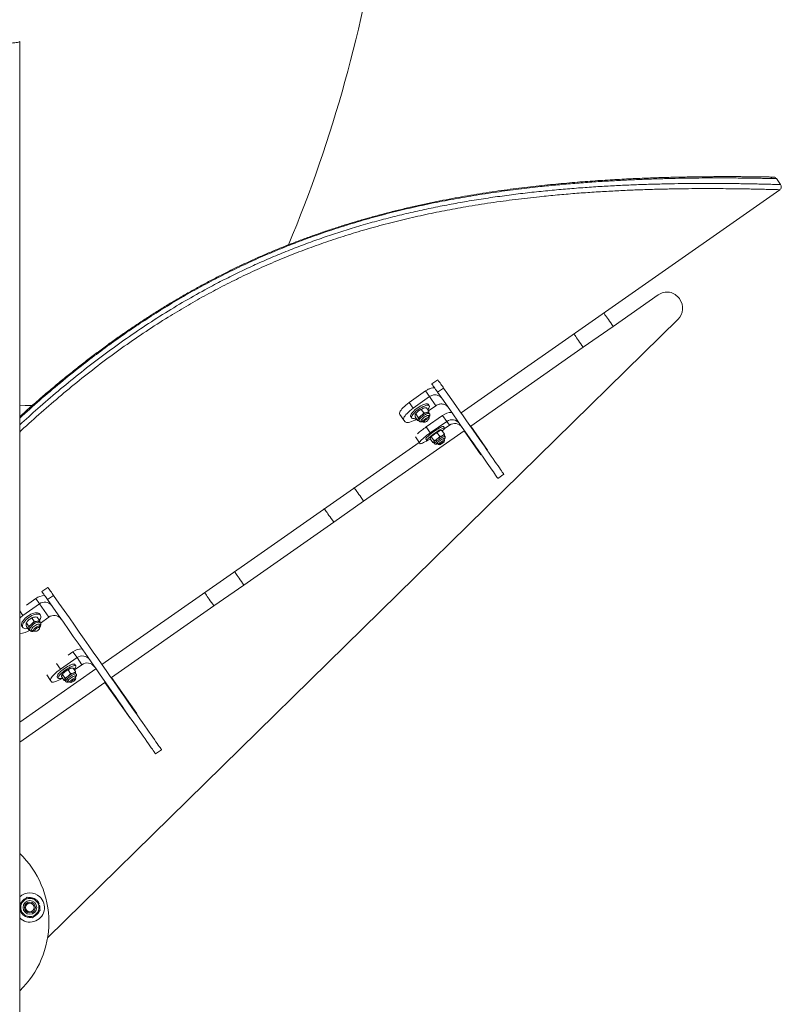
# Model space of a CAD drawing. Units: inches. Extents: x -13074 to 15459, y -152 to 134.
# Drawn here: x 132 to 158, y 9 to 42 of the extents above; entities that cross this region are included whole.
import ezdxf

# ---------------------------------------------------------------- set-up
doc = ezdxf.new("R2010")
doc.units = ezdxf.units.IN
doc.header["$MEASUREMENT"] = 0
doc.linetypes.add('SLD-Solid', pattern=[0])

msp = doc.modelspace()

# ---------------------------------------------------------------- linework, layer by layer
at = {"color": 7, "linetype": 'SLD-Solid', "lineweight": 18}
for p, q in [((132.208, -105.703), (132.208, 41.631)), ((147.3, 28.932), (158.2, 36.564)), ((152.502, 31.893), (154.039, 32.969)), ((154.77, 32.84), (154.787, 32.815)), ((154.725, 32.139), (133.162, 10.988)), ((151.479, 31.176), (152.502, 31.893)), ((147.633, 28.484), (151.479, 31.176)), ((146.503, 30.07), (146.298, 29.927)), ((146.086, 29.686), (145.525, 29.289)), ((146.222, 29.491), (146.086, 29.686)), ((146.705, 29.782), (146.5, 29.639)), ((145.525, 29.289), (145.661, 29.093)), ((146.222, 29.491), (145.661, 29.093)), ((146.439, 29.181), (146.222, 29.491)), ((145.943, 29.054), (146.027, 28.934)), ((146.117, 29.108), (146.201, 28.988)), ((146.216, 29.179), (146.181, 29.228)), ((146.19, 29.005), (146.439, 29.181)), ((145.209, 28.883), (145.345, 28.688)), ((145.347, 28.686), (145.394, 28.626)), ((145.58, 28.807), (145.614, 28.758)), ((145.734, 28.797), (145.818, 28.677)), ((145.744, 28.893), (145.74, 28.885)), ((145.752, 28.899), (145.836, 28.778)), ((145.85, 28.678), (145.818, 28.677)), ((145.841, 28.692), (145.868, 28.653)), ((145.971, 28.67), (146.001, 28.628)), ((146.013, 28.621), (146.051, 28.617)), ((146.671, 28.85), (146.108, 28.455)), ((146.206, 28.771), (146.176, 28.814)), ((146.199, 28.72), (146.207, 28.757)), ((146.227, 28.904), (146.2, 28.943)), ((146.814, 28.646), (146.25, 28.252)), ((146.814, 28.646), (146.671, 28.85)), ((146.906, 28.514), (146.814, 28.646)), ((143.97, 25.919), (147.403, 28.322)), ((146.108, 28.455), (146.25, 28.252)), ((146.643, 28.338), (146.606, 28.334)), ((146.643, 28.338), (146.731, 28.213)), ((146.735, 28.417), (146.699, 28.468)), ((146.723, 28.386), (146.906, 28.514)), ((147.976, 27.503), (147.403, 28.322)), ((147.633, 28.484), (148.207, 27.665)), ((145.739, 28.111), (145.878, 27.912)), ((146.098, 28.047), (146.134, 27.996)), ((146.249, 28.043), (146.336, 27.918)), ((146.29, 28.11), (146.377, 27.985)), ((146.487, 28.258), (146.575, 28.133)), ((146.733, 27.998), (146.702, 28.043)), ((146.752, 28.135), (146.724, 28.175)), ((146.726, 28.173), (146.739, 28.201)), ((146.726, 28.177), (146.739, 28.2)), ((146.726, 27.955), (146.733, 27.996)), ((146.731, 28.213), (146.739, 28.2)), ((145.878, 27.912), (145.896, 27.886)), ((146.336, 27.918), (146.367, 27.921)), ((146.365, 27.924), (146.393, 27.884)), ((146.497, 27.9), (146.528, 27.855)), ((146.53, 27.854), (146.571, 27.847)), ((148.207, 27.665), (148.194, 27.656)), ((147.989, 27.512), (147.976, 27.503)), ((148.767, 26.837), (148.562, 26.694)), ((142.946, 25.202), (143.97, 25.919)), ((139.874, 23.051), (142.946, 25.202)), ((133.174, 22.969), (132.97, 22.825)), ((138.85, 22.334), (139.874, 23.051)), ((132.755, 22.588), (132.439, 22.367)), ((132.883, 22.404), (132.755, 22.588)), ((133.365, 22.697), (133.16, 22.553)), ((132.883, 22.404), (132.32, 22.01)), ((132.883, 22.404), (133.202, 21.949)), ((135.353, 19.885), (138.85, 22.334)), ((132.208, 22.17), (132.32, 22.01)), ((132.621, 21.923), (132.7, 21.81)), ((132.662, 21.942), (132.658, 21.94)), ((132.81, 21.956), (132.889, 21.843)), ((132.914, 22.018), (132.882, 22.064)), ((132.919, 21.751), (133.202, 21.949)), ((132.281, 21.643), (132.313, 21.597)), ((132.435, 21.761), (132.514, 21.648)), ((132.437, 21.631), (132.516, 21.518)), ((132.474, 21.812), (132.47, 21.808)), ((132.893, 21.627), (132.865, 21.667)), ((132.886, 21.563), (132.895, 21.595)), ((132.918, 21.755), (132.892, 21.792)), ((132.55, 21.516), (132.516, 21.518)), ((132.533, 21.54), (132.559, 21.504)), ((132.66, 21.523), (132.688, 21.483)), ((132.717, 21.47), (132.75, 21.469)), ((134.168, 20.569), (133.605, 20.174)), ((134.029, 20.768), (133.865, 20.654)), ((134.029, 20.768), (134.168, 20.569)), ((134.336, 20.328), (134.168, 20.569)), ((133.468, 20.37), (133.605, 20.174)), ((133.989, 20.209), (133.977, 20.207)), ((134.031, 20.212), (134.117, 20.09)), ((134.077, 20.147), (134.336, 20.328)), ((134.127, 20.286), (134.092, 20.336)), ((132.208, 18.365), (134.815, 20.19)), ((133.132, 19.978), (133.262, 19.791)), ((133.491, 19.915), (133.526, 19.865)), ((133.644, 19.908), (133.729, 19.785)), ((133.67, 19.996), (133.756, 19.873)), ((133.864, 20.148), (133.95, 20.026)), ((134.121, 19.873), (134.09, 19.917)), ((134.141, 20.008), (134.113, 20.048)), ((134.114, 19.827), (134.122, 19.865)), ((135.353, 19.885), (136.213, 18.656)), ((132.208, 17.683), (135.122, 19.724)), ((133.262, 19.791), (133.296, 19.743)), ((133.757, 19.788), (133.729, 19.785)), ((133.755, 19.796), (133.782, 19.757)), ((133.885, 19.773), (133.916, 19.73)), ((133.923, 19.726), (133.962, 19.72)), ((135.983, 18.495), (135.122, 19.724)), ((136.213, 18.656), (136.2, 18.647)), ((135.996, 18.504), (135.983, 18.495)), ((137.061, 17.418), (136.856, 17.275)), ((132.848, 12.145), (132.873, 12.155)), ((132.861, 12.097), (132.889, 12.104))]:
    msp.add_line(p, q, dxfattribs=at)
at = {"color": 7, "linetype": 'SLD-Solid', "lineweight": 18, "flags": 128}
for points in [[(132.207, 41.633), (132.208, 41.631), (132.203, 41.623), (132.188, 41.615), (132.164, 41.608), (132.131, 41.6), (132.088, 41.593), (132.036, 41.586), (131.975, 41.579), (131.906, 41.572), (131.828, 41.565), (131.743, 41.559), (131.649, 41.553), (131.549, 41.547), (131.441, 41.542), (131.327, 41.537), (131.208, 41.533), (131.083, 41.529), (130.953, 41.525), (130.819, 41.522), (130.681, 41.519), (130.54, 41.517), (130.396, 41.515), (130.251, 41.514), (130.105, 41.513), (129.958, 41.513), (129.81, 41.513), (129.664, 41.514), (129.519, 41.515), (129.375, 41.517), (129.234, 41.519), (129.096, 41.522), (128.962, 41.525), (128.833, 41.529), (128.707, 41.533), (128.588, 41.537), (128.474, 41.542), (128.367, 41.547), (128.266, 41.553), (128.172, 41.559), (128.087, 41.565), (128.009, 41.572), (127.94, 41.579), (127.879, 41.586), (127.827, 41.593), (127.784, 41.6), (127.751, 41.608), (127.727, 41.615), (127.712, 41.623), (127.708, 41.631), (127.708, 41.633)], [(158.088, 36.943), (158.159, 36.84), (158.231, 36.738)], [(152.502, 31.893), (152.46, 31.953), (152.419, 32.012), (152.379, 32.07), (152.341, 32.124), (152.306, 32.174), (152.274, 32.219), (152.246, 32.259), (152.223, 32.292), (152.204, 32.319), (152.191, 32.338), (152.183, 32.35), (152.18, 32.354)], [(151.156, 31.637), (151.159, 31.633), (151.167, 31.621), (151.18, 31.602), (151.199, 31.575), (151.223, 31.542), (151.25, 31.502), (151.282, 31.457), (151.317, 31.407), (151.355, 31.353), (151.395, 31.296), (151.436, 31.236), (151.479, 31.176)], [(146.705, 29.782), (146.685, 29.81), (146.662, 29.844), (146.636, 29.881), (146.609, 29.92), (146.582, 29.958), (146.558, 29.993), (146.536, 30.023), (146.52, 30.047), (146.509, 30.063), (146.504, 30.07), (146.503, 30.07)], [(146.5, 29.639), (146.48, 29.667), (146.457, 29.701), (146.431, 29.738), (146.404, 29.776), (146.377, 29.814), (146.353, 29.849), (146.332, 29.879), (146.315, 29.903), (146.304, 29.919), (146.299, 29.927), (146.298, 29.927)], [(148.562, 26.694), (148.557, 26.701), (148.547, 26.716), (148.53, 26.739), (148.508, 26.771), (148.48, 26.811), (148.447, 26.859), (148.408, 26.915), (148.363, 26.979), (148.312, 27.051), (148.256, 27.131), (148.195, 27.219), (148.128, 27.315), (148.055, 27.418), (147.977, 27.53), (147.894, 27.649), (147.805, 27.775), (147.711, 27.909), (147.612, 28.051), (147.508, 28.199), (147.399, 28.355), (147.285, 28.518), (147.166, 28.688), (147.042, 28.865), (146.914, 29.049), (146.78, 29.239), (146.643, 29.435), (146.5, 29.639)], [(148.767, 26.837), (148.762, 26.844), (148.752, 26.859), (148.735, 26.883), (148.713, 26.914), (148.685, 26.954), (148.652, 27.002), (148.612, 27.058), (148.567, 27.122), (148.517, 27.194), (148.461, 27.274), (148.399, 27.362), (148.332, 27.458), (148.26, 27.562), (148.182, 27.673), (148.099, 27.792), (148.01, 27.919), (147.916, 28.053), (147.817, 28.194), (147.713, 28.343), (147.604, 28.499), (147.49, 28.662), (147.371, 28.831), (147.247, 29.008), (147.118, 29.192), (146.985, 29.382), (146.847, 29.579), (146.705, 29.782)], [(145.525, 29.289), (145.467, 29.246), (145.413, 29.202), (145.364, 29.158), (145.319, 29.114), (145.28, 29.07), (145.249, 29.029), (145.224, 28.991), (145.208, 28.956), (145.2, 28.926), (145.201, 28.901), (145.209, 28.883)], [(132.208, 29.194), (132.4, 29.19), (132.637, 29.186)], [(145.661, 29.093), (145.604, 29.051), (145.55, 29.007), (145.5, 28.963), (145.456, 28.918), (145.417, 28.875), (145.385, 28.834), (145.361, 28.796), (145.345, 28.761), (145.337, 28.731), (145.338, 28.706), (145.347, 28.686)], [(146.181, 29.228), (146.176, 29.234), (146.158, 29.243), (146.132, 29.246), (146.099, 29.243), (146.061, 29.234), (146.018, 29.219), (145.97, 29.199), (145.921, 29.173), (145.87, 29.143), (145.82, 29.11), (145.771, 29.074), (145.725, 29.037), (145.684, 28.999), (145.648, 28.962), (145.618, 28.926), (145.595, 28.892), (145.58, 28.863), (145.574, 28.837), (145.575, 28.816), (145.58, 28.807)], [(146.164, 29.042), (146.178, 29.059), (146.2, 29.093), (146.215, 29.123), (146.222, 29.149), (146.22, 29.169), (146.21, 29.185), (146.192, 29.194), (146.166, 29.197), (146.134, 29.194), (146.095, 29.185), (146.052, 29.17), (146.005, 29.149), (145.955, 29.124), (145.905, 29.094), (145.854, 29.061), (145.805, 29.025), (145.76, 28.988), (145.718, 28.95), (145.682, 28.912), (145.652, 28.877), (145.63, 28.843), (145.615, 28.813), (145.608, 28.788), (145.61, 28.767), (145.62, 28.751), (145.638, 28.742), (145.663, 28.739), (145.696, 28.742), (145.734, 28.751), (145.761, 28.76)], [(146.125, 28.946), (146.144, 28.951), (146.16, 28.954), (146.175, 28.954), (146.186, 28.952), (146.195, 28.948), (146.2, 28.943)], [(145.394, 28.626), (145.411, 28.613), (145.437, 28.605), (145.47, 28.603), (145.509, 28.608), (145.555, 28.619), (145.606, 28.637), (145.66, 28.659), (145.718, 28.687), (145.777, 28.72), (145.785, 28.725)], [(145.868, 28.653), (145.867, 28.655), (145.864, 28.671), (145.871, 28.691), (145.885, 28.716), (145.907, 28.743), (145.935, 28.773), (145.969, 28.802)], [(146.012, 28.761), (145.982, 28.735), (145.958, 28.709), (145.941, 28.686), (145.931, 28.665), (145.93, 28.65), (145.936, 28.639), (145.951, 28.635), (145.973, 28.636), (145.991, 28.641)], [(145.969, 28.802), (146.007, 28.831), (146.046, 28.857), (146.086, 28.879), (146.123, 28.897), (146.157, 28.909), (146.186, 28.915), (146.209, 28.914), (146.224, 28.908), (146.227, 28.904)], [(146.013, 28.621), (146.005, 28.624), (145.999, 28.633), (146.001, 28.647), (146.012, 28.665), (146.03, 28.686), (146.054, 28.709), (146.082, 28.73)], [(146.196, 28.784), (146.206, 28.798), (146.215, 28.819), (146.217, 28.834), (146.21, 28.845), (146.195, 28.849), (146.173, 28.848), (146.145, 28.84), (146.114, 28.826), (146.079, 28.808), (146.045, 28.785), (146.012, 28.761)], [(146.103, 28.7), (146.129, 28.716), (146.154, 28.728), (146.176, 28.735), (146.191, 28.735), (146.199, 28.728), (146.198, 28.717), (146.188, 28.7), (146.171, 28.681), (146.149, 28.662), (146.123, 28.644), (146.097, 28.629), (146.073, 28.62), (146.055, 28.616), (146.043, 28.62), (146.04, 28.629), (146.045, 28.643), (146.058, 28.661), (146.079, 28.681), (146.103, 28.7)], [(146.082, 28.73), (146.111, 28.749), (146.14, 28.764), (146.166, 28.774), (146.187, 28.777), (146.201, 28.775), (146.208, 28.766), (146.207, 28.757)], [(146.699, 28.468), (146.697, 28.47), (146.685, 28.471), (146.665, 28.466), (146.637, 28.456), (146.604, 28.44), (146.564, 28.419), (146.521, 28.393), (146.473, 28.364), (146.424, 28.332), (146.374, 28.298), (146.325, 28.263), (146.278, 28.228), (146.234, 28.193), (146.195, 28.161), (146.161, 28.131), (146.134, 28.104), (146.114, 28.082), (146.101, 28.064), (146.097, 28.052), (146.098, 28.047)], [(146.656, 28.319), (146.673, 28.333), (146.7, 28.36), (146.72, 28.382), (146.732, 28.4), (146.737, 28.412), (146.732, 28.419), (146.72, 28.42), (146.7, 28.415), (146.673, 28.405), (146.64, 28.389), (146.6, 28.368), (146.556, 28.342), (146.509, 28.313), (146.46, 28.281), (146.41, 28.247), (146.361, 28.212), (146.314, 28.177), (146.27, 28.142), (146.231, 28.11), (146.197, 28.079), (146.169, 28.053), (146.149, 28.03), (146.137, 28.013), (146.133, 28), (146.137, 27.994), (146.149, 27.993), (146.169, 27.998), (146.196, 28.008), (146.23, 28.024), (146.253, 28.037)], [(146.25, 28.252), (146.192, 28.211), (146.136, 28.169), (146.083, 28.128), (146.035, 28.089), (145.991, 28.051), (145.953, 28.017), (145.923, 27.986), (145.899, 27.96), (145.884, 27.939), (145.876, 27.923), (145.878, 27.912)], [(145.896, 27.886), (145.906, 27.881), (145.923, 27.883), (145.948, 27.89), (145.981, 27.903), (146.02, 27.921), (146.065, 27.945), (146.115, 27.973), (146.148, 27.993)], [(146.365, 27.924), (146.365, 27.925), (146.365, 27.929), (146.368, 27.936)], [(146.554, 27.966), (146.523, 27.942), (146.497, 27.92), (146.477, 27.901), (146.463, 27.886), (146.458, 27.876), (146.461, 27.871), (146.471, 27.872), (146.49, 27.879), (146.506, 27.887)], [(146.515, 28.003), (146.553, 28.03), (146.592, 28.057), (146.63, 28.081), (146.666, 28.102), (146.697, 28.119), (146.722, 28.13), (146.74, 28.136), (146.75, 28.136), (146.752, 28.135)], [(146.53, 27.854), (146.528, 27.858), (146.533, 27.867), (146.547, 27.881), (146.567, 27.899), (146.593, 27.919), (146.621, 27.94)], [(146.71, 28.03), (146.722, 28.042), (146.735, 28.057), (146.741, 28.067), (146.738, 28.071), (146.727, 28.07), (146.709, 28.063), (146.684, 28.051), (146.655, 28.034), (146.622, 28.013), (146.588, 27.99), (146.554, 27.966)], [(146.64, 27.913), (146.666, 27.93), (146.69, 27.944), (146.709, 27.954), (146.721, 27.958), (146.726, 27.956), (146.722, 27.949), (146.71, 27.936), (146.691, 27.92), (146.667, 27.902), (146.641, 27.884), (146.616, 27.868), (146.595, 27.856), (146.579, 27.849), (146.57, 27.847), (146.57, 27.852), (146.578, 27.862), (146.594, 27.877), (146.615, 27.894), (146.64, 27.913)], [(146.621, 27.94), (146.65, 27.96), (146.678, 27.977), (146.702, 27.99), (146.72, 27.997), (146.73, 28), (146.733, 27.996)], [(135.019, 20.334), (140.121, 23.905), (145.866, 27.928)], [(143.97, 25.919), (143.928, 25.979), (143.886, 26.038), (143.846, 26.095), (143.808, 26.149), (143.773, 26.199), (143.742, 26.244), (143.714, 26.284), (143.69, 26.318), (143.672, 26.344), (143.658, 26.364), (143.65, 26.375), (143.647, 26.379)], [(142.623, 25.662), (142.626, 25.658), (142.634, 25.647), (142.648, 25.627), (142.666, 25.601), (142.69, 25.567), (142.718, 25.527), (142.749, 25.482), (142.784, 25.432), (142.822, 25.378), (142.862, 25.321), (142.904, 25.262), (142.946, 25.202)], [(139.874, 23.051), (139.832, 23.111), (139.79, 23.17), (139.75, 23.227), (139.713, 23.281), (139.678, 23.331), (139.646, 23.376), (139.618, 23.416), (139.595, 23.45), (139.576, 23.476), (139.562, 23.496), (139.554, 23.507), (139.552, 23.511)], [(133.174, 22.969), (133.176, 22.966), (133.184, 22.955), (133.198, 22.935), (133.217, 22.909), (133.239, 22.876), (133.264, 22.84), (133.291, 22.802), (133.318, 22.764), (133.343, 22.728), (133.365, 22.697)], [(133.16, 22.553), (133.138, 22.585), (133.113, 22.62), (133.086, 22.658), (133.06, 22.697), (133.034, 22.733), (133.012, 22.765), (132.993, 22.792), (132.979, 22.811), (132.972, 22.823), (132.97, 22.825)], [(136.856, 17.275), (136.851, 17.282), (136.841, 17.296), (136.825, 17.319), (136.804, 17.35), (136.776, 17.389), (136.744, 17.435), (136.705, 17.49), (136.661, 17.553), (136.612, 17.623), (136.557, 17.702), (136.497, 17.788), (136.431, 17.882), (136.36, 17.984), (136.283, 18.093), (136.201, 18.211), (136.114, 18.335), (136.021, 18.467), (135.923, 18.607), (135.82, 18.754), (135.712, 18.908), (135.599, 19.07), (135.481, 19.238), (135.358, 19.414), (135.231, 19.596), (135.098, 19.786), (134.961, 19.982), (134.819, 20.185), (134.672, 20.394), (134.521, 20.61), (134.366, 20.832), (134.206, 21.06), (134.042, 21.294), (133.873, 21.535), (133.701, 21.781), (133.525, 22.033), (133.344, 22.29), (133.16, 22.553)], [(137.061, 17.418), (137.056, 17.425), (137.046, 17.44), (137.03, 17.463), (137.008, 17.493), (136.981, 17.532), (136.948, 17.579), (136.91, 17.634), (136.866, 17.696), (136.817, 17.767), (136.762, 17.845), (136.701, 17.932), (136.636, 18.026), (136.564, 18.127), (136.488, 18.237), (136.406, 18.354), (136.318, 18.479), (136.226, 18.611), (136.128, 18.75), (136.025, 18.897), (135.917, 19.052), (135.804, 19.213), (135.686, 19.382), (135.563, 19.557), (135.435, 19.74), (135.303, 19.929), (135.165, 20.125), (135.024, 20.328), (134.877, 20.537), (134.726, 20.753), (134.57, 20.975), (134.411, 21.203), (134.246, 21.438), (134.078, 21.678), (133.906, 21.924), (133.729, 22.176), (133.549, 22.434), (133.365, 22.697)], [(138.528, 22.794), (138.53, 22.791), (138.538, 22.779), (138.552, 22.759), (138.571, 22.733), (138.594, 22.699), (138.622, 22.659), (138.654, 22.614), (138.689, 22.564), (138.727, 22.51), (138.766, 22.453), (138.808, 22.394), (138.85, 22.334)], [(132.882, 22.064), (132.874, 22.074), (132.851, 22.09), (132.821, 22.1), (132.784, 22.103), (132.742, 22.1), (132.695, 22.089), (132.645, 22.073), (132.593, 22.05), (132.541, 22.022), (132.491, 21.989), (132.442, 21.953), (132.398, 21.914), (132.358, 21.873), (132.325, 21.832), (132.298, 21.792), (132.279, 21.753), (132.269, 21.717), (132.267, 21.684), (132.273, 21.656), (132.281, 21.643)], [(132.885, 21.85), (132.897, 21.87), (132.916, 21.909), (132.926, 21.945), (132.928, 21.977), (132.922, 22.005), (132.907, 22.027), (132.884, 22.044), (132.853, 22.054), (132.816, 22.057), (132.774, 22.053), (132.727, 22.043), (132.677, 22.026), (132.626, 22.004), (132.574, 21.976), (132.523, 21.943), (132.475, 21.907), (132.43, 21.868), (132.39, 21.827), (132.357, 21.786), (132.33, 21.745), (132.312, 21.707), (132.301, 21.67), (132.299, 21.638), (132.306, 21.61), (132.321, 21.588), (132.344, 21.571), (132.374, 21.562), (132.411, 21.558), (132.453, 21.562), (132.482, 21.567)], [(132.559, 21.503), (132.557, 21.507), (132.551, 21.528), (132.553, 21.554), (132.564, 21.583), (132.584, 21.615), (132.61, 21.647), (132.643, 21.678)], [(132.687, 21.633), (132.659, 21.606), (132.637, 21.578), (132.622, 21.55), (132.615, 21.526), (132.617, 21.505), (132.627, 21.49), (132.645, 21.481), (132.67, 21.478), (132.691, 21.48)], [(132.643, 21.678), (132.68, 21.707), (132.719, 21.733), (132.76, 21.753), (132.8, 21.768), (132.836, 21.777), (132.868, 21.778), (132.895, 21.773), (132.913, 21.76), (132.918, 21.755)], [(132.717, 21.47), (132.711, 21.471), (132.694, 21.478), (132.685, 21.49), (132.684, 21.509), (132.692, 21.531), (132.708, 21.555), (132.731, 21.578), (132.759, 21.6)], [(132.895, 21.624), (132.903, 21.64), (132.91, 21.664), (132.908, 21.685), (132.898, 21.7), (132.879, 21.709), (132.855, 21.712), (132.824, 21.708), (132.79, 21.697), (132.755, 21.68), (132.72, 21.659), (132.687, 21.633)], [(132.782, 21.568), (132.808, 21.584), (132.835, 21.594), (132.858, 21.598), (132.876, 21.595), (132.886, 21.585), (132.887, 21.569), (132.88, 21.55), (132.864, 21.529), (132.843, 21.508), (132.817, 21.49), (132.79, 21.477), (132.765, 21.469), (132.744, 21.469), (132.73, 21.476), (132.724, 21.489), (132.727, 21.506), (132.739, 21.527), (132.758, 21.548), (132.782, 21.568)], [(132.759, 21.6), (132.789, 21.619), (132.819, 21.632), (132.847, 21.639), (132.87, 21.639), (132.887, 21.632), (132.896, 21.619), (132.897, 21.601), (132.895, 21.595)], [(134.092, 20.336), (134.087, 20.341), (134.072, 20.347), (134.048, 20.347), (134.018, 20.341), (133.981, 20.329), (133.939, 20.312), (133.894, 20.29), (133.845, 20.263), (133.795, 20.232), (133.745, 20.198), (133.696, 20.163), (133.649, 20.126), (133.607, 20.09), (133.57, 20.054), (133.538, 20.021), (133.514, 19.99), (133.497, 19.963), (133.488, 19.94), (133.487, 19.923), (133.491, 19.915)], [(134.065, 20.164), (134.079, 20.181), (134.104, 20.212), (134.121, 20.239), (134.13, 20.261), (134.13, 20.279), (134.123, 20.291), (134.107, 20.297), (134.083, 20.297), (134.053, 20.291), (134.016, 20.279), (133.975, 20.262), (133.929, 20.239), (133.88, 20.212), (133.83, 20.182), (133.78, 20.148), (133.731, 20.113), (133.685, 20.076), (133.642, 20.04), (133.605, 20.004), (133.573, 19.97), (133.549, 19.94), (133.532, 19.913), (133.523, 19.89), (133.522, 19.873), (133.53, 19.861), (133.546, 19.854), (133.569, 19.854), (133.6, 19.86), (133.636, 19.872), (133.662, 19.882)], [(133.605, 20.174), (133.547, 20.133), (133.492, 20.09), (133.441, 20.047), (133.394, 20.004), (133.353, 19.963), (133.318, 19.924), (133.291, 19.889), (133.271, 19.857), (133.26, 19.83), (133.257, 19.808), (133.262, 19.791)], [(133.296, 19.743), (133.31, 19.733), (133.332, 19.728), (133.361, 19.729), (133.398, 19.737), (133.44, 19.75), (133.488, 19.77), (133.541, 19.794), (133.597, 19.823), (133.655, 19.857), (133.672, 19.867)], [(133.782, 19.757), (133.781, 19.759), (133.781, 19.772), (133.788, 19.79), (133.804, 19.812), (133.828, 19.838), (133.857, 19.866), (133.891, 19.894)], [(133.891, 19.894), (133.929, 19.923), (133.968, 19.949), (134.007, 19.972), (134.044, 19.991), (134.077, 20.005), (134.104, 20.013), (134.125, 20.015), (134.139, 20.011), (134.141, 20.008)], [(134.106, 19.894), (134.116, 19.907), (134.128, 19.925), (134.131, 19.939), (134.125, 19.947), (134.112, 19.949), (134.091, 19.945), (134.065, 19.936), (134.034, 19.921), (134, 19.902), (133.966, 19.879), (133.933, 19.855)], [(134.001, 19.826), (134.031, 19.845), (134.06, 19.861), (134.085, 19.872), (134.104, 19.877), (134.117, 19.876), (134.122, 19.869), (134.122, 19.865)], [(134.044, 20.042), (134.062, 20.049), (134.078, 20.053), (134.091, 20.054), (134.102, 20.054), (134.109, 20.051), (134.113, 20.048)], [(133.933, 19.855), (133.903, 19.829), (133.878, 19.805), (133.859, 19.783), (133.848, 19.765), (133.845, 19.752), (133.85, 19.743), (133.864, 19.741), (133.884, 19.745), (133.901, 19.751)], [(133.923, 19.726), (133.919, 19.727), (133.915, 19.734), (133.918, 19.746), (133.93, 19.763), (133.949, 19.783), (133.973, 19.804), (134.001, 19.826)], [(134.022, 19.796), (134.048, 19.813), (134.073, 19.826), (134.093, 19.834), (134.107, 19.835), (134.114, 19.831), (134.112, 19.821), (134.101, 19.806), (134.083, 19.788), (134.06, 19.769), (134.035, 19.751), (134.009, 19.736), (133.986, 19.725), (133.969, 19.721), (133.958, 19.722), (133.956, 19.729), (133.963, 19.742), (133.977, 19.759), (133.997, 19.778), (134.022, 19.796)], [(132.873, 12.155), (132.847, 12.207), (132.825, 12.237)]]:
    msp.add_lwpolyline(points, dxfattribs=at)
at = {"color": 7, "linetype": 'SLD-Solid', "lineweight": 18}
for radius in [0.312, 0.234, 0.187, 0.15]:
    msp.add_circle((132.556, 12.028), radius, dxfattribs=at)
for centre, radius, start, end in [((97.057, 53.133), 48.032, 337.4039, 351.5108), ((154.34, 32.539), 0.525, 35, 125), ((154.357, 32.514), 0.525, 314.4491, 35), ((146.08, 28.672), 0.402, 127.2546, 146.6656), ((146.221, 28.533), 0.598, 109.704, 129.9894), ((146.327, 28.382), 0.598, 109.7094, 129.9887), ((146.996, 28.386), 0.566, 91.498, 125.0181), ((145.863, 28.706), 0.0261, 165.405, 212.9393), ((146.102, 28.605), 0.285, 124.045, 157.7937), ((146.993, 28.392), 0.311, 35.2401, 125.2404), ((147.667, 26.18), 2.758, 124.4287, 132.2394), ((147.208, 27.104), 1.375, 118.4129, 127.1733), ((146.642, 28.165), 0.173, 102.1935, 120.7353), ((147.086, 28.26), 0.311, 35.243, 125.2374), ((146.706, 27.714), 0.586, 124.0948, 139.8112), ((146.816, 27.557), 0.586, 124.0943, 139.8116), ((146.678, 27.713), 0.332, 119.3845, 149.1484), ((147.318, 26.948), 1.375, 118.4124, 127.1738), ((146.717, 28.091), 0.0842, 85.0983, 128.9285), ((133.106, 22.09), 0.609, 94.3774, 125.2179), ((133.066, 22.17), 0.298, 38.3173, 127.9726), ((132.942, 21.118), 1.087, 124.9336, 132.5105), ((132.822, 21.51), 0.461, 110.9242, 131.2974), ((133.385, 21.715), 0.298, 38.3172, 127.9727), ((132.78, 21.552), 0.402, 130.7673, 139.6667), ((132.749, 21.529), 0.227, 125.4362, 170.1117), ((132.574, 21.568), 0.0487, 179.2843, 214.3108), ((132.897, 21.405), 0.417, 102.7335, 132.15), ((132.832, 21.731), 0.0858, 45.302, 108.3455), ((132.197, 22.069), 0.671, 270.8871, 302.7813), ((134.358, 20.298), 0.574, 92.0781, 125.0633), ((134.348, 20.319), 0.308, 35.8241, 125.801), ((134.235, 19.494), 0.762, 113.0608, 128.9187), ((134.007, 20.026), 0.184, 99.2715, 112.3968), ((134.517, 20.078), 0.308, 35.8276, 125.7976), ((133.948, 19.801), 0.345, 123.8457, 151.168), ((134.056, 19.647), 0.345, 123.8508, 151.1674), ((134.343, 19.341), 0.763, 113.0595, 128.9156), ((133.77, 19.806), 0.0185, 155.1679, 211.0442), ((129.958, 11.528), 3.25, 0, 46.1869), ((132.556, 12.028), 0.5, 47.2353, 134.1191), ((132.556, 12.028), 0.5, 225.8809, 47.2353), ((132.556, 12.028), 0.342, 112.772, 158.2522), ((132.556, 12.028), 0.341, 53.0867, 98.8346), ((132.556, 12.028), 0.341, 172.3348, 217.7436), ((132.556, 12.028), 0.341, 291.5629, 337.0544), ((132.556, 12.028), 0.342, 352.5949, 12.8226), ((129.958, 11.528), 3.25, 313.8131, 0), ((132.556, 12.028), 0.342, 231.8061, 277.3331)]:
    msp.add_arc(centre, radius, start, end, dxfattribs=at)
for points, knots in [([(157.975, 36.996), (157.975, 36.996), (157.976, 36.996), (157.971, 36.996), (157.959, 36.996), (157.939, 36.997), (157.909, 36.997), (157.867, 36.998), (157.817, 36.999), (157.759, 37), (157.691, 37.001), (157.615, 37.002), (157.53, 37.003), (157.436, 37.004), (157.333, 37.006), (157.221, 37.007), (157.1, 37.008), (156.97, 37.009), (156.83, 37.01), (156.682, 37.01), (156.524, 37.011), (156.356, 37.011), (156.18, 37.011), (155.993, 37.01), (155.797, 37.009), (155.59, 37.007), (155.374, 37.005), (155.148, 37.001), (154.911, 36.997), (154.664, 36.992), (154.407, 36.985), (154.138, 36.978), (153.858, 36.968), (153.567, 36.958), (153.268, 36.945), (152.959, 36.93), (152.641, 36.914), (152.314, 36.895), (151.978, 36.873), (151.633, 36.849), (151.279, 36.821), (150.916, 36.79), (150.544, 36.756), (150.165, 36.718), (149.777, 36.675), (149.382, 36.629), (148.98, 36.577), (148.571, 36.521), (148.156, 36.46), (147.737, 36.393), (147.316, 36.321), (146.895, 36.244), (146.474, 36.161), (146.052, 36.073), (145.631, 35.979), (145.209, 35.88), (144.789, 35.774), (144.37, 35.663), (143.953, 35.546), (143.538, 35.423), (143.125, 35.294), (142.716, 35.16), (142.309, 35.02), (141.906, 34.874), (141.506, 34.722), (141.11, 34.565), (140.718, 34.402), (140.331, 34.234), (139.947, 34.059), (139.566, 33.879), (139.187, 33.691), (138.808, 33.497), (138.431, 33.296), (138.056, 33.089), (137.682, 32.874), (137.311, 32.654), (136.942, 32.427), (136.575, 32.194), (136.211, 31.954), (135.848, 31.708), (135.486, 31.455), (135.125, 31.194), (134.764, 30.926), (134.403, 30.651), (134.043, 30.368), (133.684, 30.078), (133.325, 29.781), (132.968, 29.478), (132.611, 29.166), (132.358, 28.942), (132.224, 28.819), (132.208, 28.804)], [0, 0, 0, 0, 0.001172, 0.005347, 0.010685, 0.017229, 0.025669, 0.034166, 0.042716, 0.051317, 0.059973, 0.06869, 0.077474, 0.086332, 0.09527, 0.104295, 0.113413, 0.122629, 0.13195, 0.141351, 0.15088, 0.160525, 0.170293, 0.180193, 0.190232, 0.200417, 0.210756, 0.221256, 0.231922, 0.242763, 0.253782, 0.265007, 0.276516, 0.288148, 0.299908, 0.3118, 0.323829, 0.335997, 0.348306, 0.360757, 0.373351, 0.386085, 0.398958, 0.411967, 0.425104, 0.438364, 0.451737, 0.465212, 0.478775, 0.492413, 0.506036, 0.519503, 0.532932, 0.546313, 0.559638, 0.5729, 0.586091, 0.599206, 0.612238, 0.625184, 0.63804, 0.650804, 0.663472, 0.676044, 0.688518, 0.700896, 0.713178, 0.725364, 0.737455, 0.749498, 0.761579, 0.773677, 0.785792, 0.797921, 0.810063, 0.822215, 0.834377, 0.846546, 0.858721, 0.870912, 0.883204, 0.895594, 0.908081, 0.920664, 0.933342, 0.946114, 0.958976, 0.971926, 0.984961, 0.998185, 1, 1, 1, 1]), ([(158.088, 36.943), (158.085, 36.943), (158.081, 36.943), (158.041, 36.944), (157.97, 36.945), (157.857, 36.948), (157.709, 36.951), (157.525, 36.954), (157.306, 36.958), (157.058, 36.961), (156.785, 36.964), (156.489, 36.966), (156.15, 36.967), (155.764, 36.966), (155.331, 36.963), (154.872, 36.956), (154.39, 36.946), (153.887, 36.932), (153.366, 36.913), (152.827, 36.888), (152.273, 36.858), (151.705, 36.821), (151.124, 36.776), (150.531, 36.723), (149.883, 36.657), (149.178, 36.575), (148.415, 36.471), (147.64, 36.35), (146.856, 36.211), (146.086, 36.056), (145.332, 35.886), (144.594, 35.701), (143.854, 35.495), (143.112, 35.268), (142.412, 35.032), (141.754, 34.792), (141.14, 34.55), (140.514, 34.287), (139.879, 33.999), (139.234, 33.686), (138.594, 33.354), (137.961, 33.004), (137.334, 32.636), (136.714, 32.25), (136.103, 31.847), (135.499, 31.428), (134.904, 30.994), (134.269, 30.509), (133.598, 29.968), (132.893, 29.373), (132.436, 28.962), (132.208, 28.758)], [0, 0, 0, 0, 0.013869, 0.027739, 0.045074, 0.062425, 0.079762, 0.097574, 0.1154, 0.133214, 0.1505, 0.167795, 0.185083, 0.205416, 0.225769, 0.246126, 0.266465, 0.286744, 0.307035, 0.327328, 0.34761, 0.367863, 0.388124, 0.408386, 0.428639, 0.453383, 0.478147, 0.502918, 0.527682, 0.552426, 0.575184, 0.597961, 0.620743, 0.643517, 0.666272, 0.685197, 0.704126, 0.723051, 0.743209, 0.763383, 0.783564, 0.803738, 0.823896, 0.844043, 0.864205, 0.884374, 0.904538, 0.924687, 0.949836, 0.975002, 1, 1, 1, 1]), ([(132.208, 28.522), (132.413, 28.71), (132.844, 29.103), (133.518, 29.682), (134.225, 30.261), (134.944, 30.819), (135.678, 31.356), (136.426, 31.87), (137.186, 32.359), (137.957, 32.82), (138.651, 33.206), (139.266, 33.525), (139.797, 33.786), (140.34, 34.038), (140.892, 34.279), (141.454, 34.509), (142.019, 34.725), (142.586, 34.928), (143.155, 35.118), (143.741, 35.3), (144.345, 35.473), (144.964, 35.635), (145.583, 35.784), (146.2, 35.92), (146.814, 36.042), (147.437, 36.155), (148.069, 36.258), (148.707, 36.35), (149.338, 36.431), (149.961, 36.501), (150.572, 36.561), (151.173, 36.612), (151.763, 36.655), (152.339, 36.69), (152.9, 36.718), (153.446, 36.74), (153.974, 36.756), (154.484, 36.768), (154.971, 36.775), (155.435, 36.778), (155.874, 36.779), (156.236, 36.777), (156.529, 36.774), (156.762, 36.771), (156.982, 36.768), (157.209, 36.764), (157.436, 36.759), (157.653, 36.754), (157.824, 36.75), (157.956, 36.746), (158.055, 36.743), (158.133, 36.741), (158.189, 36.739), (158.224, 36.738), (158.229, 36.738), (158.231, 36.738)], [0, 0, 0, 0, 0.0224877, 0.0471856, 0.0718832, 0.0964867, 0.1210899, 0.1458443, 0.1705985, 0.1952086, 0.2198186, 0.2363392, 0.2528629, 0.2693836, 0.286571, 0.3037619, 0.3209494, 0.338257, 0.3555678, 0.3728756, 0.3917957, 0.4107197, 0.4296402, 0.4486863, 0.4677358, 0.4867823, 0.5071158, 0.5274494, 0.5478441, 0.5682388, 0.5885753, 0.6089116, 0.6293168, 0.6497219, 0.670074, 0.6904258, 0.7108723, 0.7313183, 0.7517019, 0.7720849, 0.7926152, 0.8131448, 0.8262509, 0.8393569, 0.8525205, 0.8656838, 0.8832556, 0.9008377, 0.9184074, 0.9319276, 0.9454599, 0.9589916, 0.9725106, 0.9862414, 1, 1, 1, 1]), ([(158.088, 36.943), (158.077, 36.955), (158.055, 36.98), (158.007, 36.997), (157.957, 36.997), (157.928, 36.981), (157.913, 36.973)], [0, 0, 0, 0, 0.25, 0.499995, 0.750003, 1, 1, 1, 1]), ([(158.2, 36.564), (158.213, 36.575), (158.237, 36.596), (158.255, 36.644), (158.254, 36.694), (158.239, 36.723), (158.231, 36.738)], [0, 0, 0, 0, 0.249988, 0.500002, 0.75001, 1, 1, 1, 1]), ([(158.2, 36.564), (158.198, 36.564), (158.194, 36.564), (158.155, 36.565), (158.085, 36.567), (157.972, 36.57), (157.824, 36.574), (157.639, 36.579), (157.419, 36.584), (157.171, 36.589), (156.895, 36.593), (156.596, 36.597), (156.254, 36.6), (155.867, 36.602), (155.431, 36.601), (154.97, 36.598), (154.485, 36.591), (153.98, 36.579), (153.455, 36.563), (152.912, 36.541), (152.354, 36.513), (151.781, 36.479), (151.195, 36.436), (150.597, 36.386), (149.92, 36.32), (149.162, 36.233), (148.319, 36.118), (147.51, 35.99), (146.737, 35.849), (146.005, 35.699), (145.267, 35.53), (144.526, 35.34), (143.805, 35.136), (143.106, 34.918), (142.429, 34.688), (141.753, 34.438), (141.08, 34.168), (140.42, 33.882), (139.774, 33.58), (139.143, 33.265), (138.517, 32.931), (137.897, 32.579), (137.233, 32.179), (136.527, 31.725), (135.784, 31.214), (135.053, 30.68), (134.336, 30.123), (133.633, 29.548), (132.945, 28.953), (132.47, 28.529), (132.229, 28.301), (132.208, 28.281)], [0, 0, 0, 0, 0.013699, 0.027398, 0.044906, 0.062428, 0.079938, 0.097919, 0.115913, 0.133896, 0.151359, 0.168831, 0.186296, 0.206691, 0.227106, 0.247524, 0.267925, 0.288265, 0.308618, 0.328973, 0.349317, 0.369622, 0.389936, 0.410251, 0.430558, 0.457605, 0.484661, 0.511708, 0.534366, 0.557042, 0.579723, 0.602397, 0.625052, 0.645612, 0.666189, 0.68677, 0.707345, 0.727903, 0.747517, 0.767147, 0.786783, 0.806413, 0.826027, 0.85054, 0.875072, 0.899605, 0.92412, 0.948619, 0.973133, 0.997649, 1, 1, 1, 1]), ([(146.393, 29.792), (146.357, 29.788), (146.284, 29.781), (146.179, 29.744), (146.117, 29.705), (146.086, 29.686)], [0, 0, 0, 0, 0.333312, 0.666658, 1, 1, 1, 1]), ([(146.647, 29.429), (146.635, 29.444), (146.611, 29.474), (146.564, 29.509), (146.511, 29.535), (146.453, 29.549), (146.393, 29.552), (146.333, 29.543), (146.274, 29.523), (146.24, 29.502), (146.222, 29.491)], [0, 0, 0, 0, 0.125006, 0.249996, 0.375, 0.5, 0.625002, 0.75, 0.875005, 1, 1, 1, 1]), ([(145.837, 28.992), (145.828, 28.984), (145.796, 28.957), (145.77, 28.923), (145.752, 28.899)], [0, 0, 0, 0, 0.26861, 1, 1, 1, 1]), ([(145.943, 29.054), (145.933, 29.05), (145.896, 29.034), (145.862, 29.01), (145.837, 28.992)], [0, 0, 0, 0, 0.257544, 1, 1, 1, 1]), ([(145.943, 29.054), (145.954, 29.063), (145.977, 29.08), (146.005, 29.091), (146.019, 29.097)], [0, 0, 0, 0, 0.495467, 1, 1, 1, 1]), ([(146.019, 29.097), (146.021, 29.097), (146.037, 29.102), (146.069, 29.108), (146.101, 29.108), (146.117, 29.108)], [0, 0, 0, 0, 0.070081, 0.530778, 1, 1, 1, 1]), ([(146.027, 28.934), (146.044, 28.934), (146.079, 28.934), (146.109, 28.942), (146.125, 28.946)], [0, 0, 0, 0, 0.495453, 1, 1, 1, 1]), ([(146.125, 28.946), (146.127, 28.947), (146.142, 28.951), (146.17, 28.964), (146.191, 28.98), (146.201, 28.988)], [0, 0, 0, 0, 0.07006, 0.530774, 1, 1, 1, 1]), ([(146.201, 28.988), (146.203, 28.976), (146.205, 28.956), (146.204, 28.942), (146.204, 28.937)], [0, 0, 0, 0, 0.66095, 1, 1, 1, 1]), ([(146.439, 29.181), (146.456, 29.192), (146.491, 29.214), (146.549, 29.234), (146.609, 29.243), (146.669, 29.24), (146.727, 29.226), (146.78, 29.2), (146.828, 29.165), (146.852, 29.135), (146.864, 29.12)], [0, 0, 0, 0, 0.125003, 0.249999, 0.375001, 0.499998, 0.625001, 0.749996, 0.874994, 1, 1, 1, 1]), ([(145.734, 28.797), (145.733, 28.81), (145.729, 28.835), (145.731, 28.854), (145.732, 28.863)], [0, 0, 0, 0, 0.4954525, 1, 1, 1, 1]), ([(145.732, 28.863), (145.732, 28.864), (145.734, 28.873), (145.739, 28.887), (145.747, 28.895), (145.752, 28.899)], [0, 0, 0, 0, 0.07006, 0.5307628, 1, 1, 1, 1]), ([(145.818, 28.677), (145.823, 28.681), (145.832, 28.689), (145.836, 28.705), (145.838, 28.712)], [0, 0, 0, 0, 0.495446, 1, 1, 1, 1]), ([(145.942, 28.841), (145.933, 28.834), (145.9, 28.809), (145.863, 28.791), (145.836, 28.778)], [0, 0, 0, 0, 0.268625, 1, 1, 1, 1]), ([(145.838, 28.712), (145.838, 28.714), (145.839, 28.723), (145.84, 28.743), (145.837, 28.767), (145.836, 28.778)], [0, 0, 0, 0, 0.07007, 0.530775, 1, 1, 1, 1]), ([(145.869, 28.654), (145.869, 28.652), (145.873, 28.644), (145.887, 28.634), (145.907, 28.626), (145.929, 28.623), (145.954, 28.626), (145.976, 28.631), (145.991, 28.637), (145.993, 28.638)], [0, 0, 0, 0, 0.031334, 0.19071, 0.341707, 0.503716, 0.698247, 0.939631, 1, 1, 1, 1]), ([(146.027, 28.934), (146.021, 28.925), (145.996, 28.891), (145.965, 28.862), (145.942, 28.841)], [0, 0, 0, 0, 0.257537, 1, 1, 1, 1]), ([(146.198, 28.781), (146.201, 28.785), (146.213, 28.798), (146.226, 28.82), (146.237, 28.844), (146.24, 28.867), (146.237, 28.888), (146.23, 28.899), (146.227, 28.903)], [0, 0, 0, 0, 0.097417, 0.345276, 0.561583, 0.729938, 0.887498, 1, 1, 1, 1]), ([(146.487, 28.258), (146.497, 28.269), (146.516, 28.291), (146.541, 28.306), (146.554, 28.314)], [0, 0, 0, 0, 0.495467, 1, 1, 1, 1]), ([(146.554, 28.314), (146.556, 28.315), (146.57, 28.322), (146.599, 28.332), (146.628, 28.336), (146.643, 28.338)], [0, 0, 0, 0, 0.070065, 0.530772, 1, 1, 1, 1]), ([(146.249, 28.043), (146.249, 28.053), (146.249, 28.073), (146.255, 28.086), (146.258, 28.093)], [0, 0, 0, 0, 0.495464, 1, 1, 1, 1]), ([(146.258, 28.093), (146.259, 28.093), (146.262, 28.099), (146.272, 28.107), (146.284, 28.109), (146.29, 28.11)], [0, 0, 0, 0, 0.0700706, 0.5307734, 1, 1, 1, 1]), ([(146.377, 28.2), (146.369, 28.193), (146.336, 28.167), (146.309, 28.134), (146.29, 28.11)], [0, 0, 0, 0, 0.2686537, 1, 1, 1, 1]), ([(146.336, 27.918), (146.343, 27.919), (146.356, 27.921), (146.364, 27.931), (146.368, 27.936)], [0, 0, 0, 0, 0.4954612, 1, 1, 1, 1]), ([(146.368, 27.936), (146.368, 27.937), (146.372, 27.943), (146.377, 27.958), (146.377, 27.976), (146.377, 27.985)], [0, 0, 0, 0, 0.070059, 0.530781, 1, 1, 1, 1]), ([(146.487, 28.258), (146.477, 28.254), (146.438, 28.239), (146.403, 28.217), (146.377, 28.2)], [0, 0, 0, 0, 0.2575553, 1, 1, 1, 1]), ([(146.487, 28.043), (146.478, 28.037), (146.444, 28.013), (146.406, 27.997), (146.377, 27.985)], [0, 0, 0, 0, 0.268632, 1, 1, 1, 1]), ([(146.575, 28.133), (146.568, 28.124), (146.542, 28.091), (146.511, 28.063), (146.487, 28.043)], [0, 0, 0, 0, 0.2575813, 1, 1, 1, 1]), ([(146.575, 28.133), (146.59, 28.135), (146.622, 28.139), (146.65, 28.151), (146.664, 28.157)], [0, 0, 0, 0, 0.495459, 1, 1, 1, 1]), ([(146.664, 28.157), (146.666, 28.158), (146.679, 28.165), (146.703, 28.182), (146.721, 28.203), (146.731, 28.213)], [0, 0, 0, 0, 0.0700489, 0.5307596, 1, 1, 1, 1]), ([(146.711, 28.03), (146.716, 28.034), (146.729, 28.046), (146.742, 28.06), (146.752, 28.075), (146.76, 28.09), (146.762, 28.108), (146.759, 28.124), (146.753, 28.132), (146.751, 28.134)], [0, 0, 0, 0, 0.148127, 0.391764, 0.557991, 0.709718, 0.822143, 0.941421, 1, 1, 1, 1]), ([(146.731, 28.213), (146.73, 28.203), (146.73, 28.187), (146.726, 28.177), (146.725, 28.174)], [0, 0, 0, 0, 0.660935, 1, 1, 1, 1]), ([(146.394, 27.884), (146.394, 27.883), (146.398, 27.876), (146.41, 27.868), (146.425, 27.862), (146.44, 27.862), (146.453, 27.864), (146.469, 27.869), (146.486, 27.876), (146.501, 27.884), (146.506, 27.887)], [0, 0, 0, 0, 0.026137, 0.147744, 0.250906, 0.353512, 0.470346, 0.630259, 0.875531, 1, 1, 1, 1]), ([(132.621, 21.923), (132.612, 21.918), (132.576, 21.9), (132.542, 21.875), (132.518, 21.856)], [0, 0, 0, 0, 0.257536, 1, 1, 1, 1]), ([(132.621, 21.923), (132.634, 21.93), (132.659, 21.943), (132.69, 21.95), (132.706, 21.954)], [0, 0, 0, 0, 0.495461, 1, 1, 1, 1]), ([(132.706, 21.954), (132.708, 21.954), (132.725, 21.957), (132.759, 21.959), (132.793, 21.957), (132.81, 21.956)], [0, 0, 0, 0, 0.070062, 0.530769, 1, 1, 1, 1]), ([(132.426, 21.71), (132.426, 21.712), (132.426, 21.723), (132.427, 21.742), (132.432, 21.754), (132.435, 21.761)], [0, 0, 0, 0, 0.0700706, 0.5307776, 1, 1, 1, 1]), ([(132.437, 21.631), (132.434, 21.645), (132.428, 21.675), (132.427, 21.698), (132.426, 21.71)], [0, 0, 0, 0, 0.495444, 1, 1, 1, 1]), ([(132.518, 21.856), (132.51, 21.849), (132.479, 21.82), (132.453, 21.786), (132.435, 21.761)], [0, 0, 0, 0, 0.268659, 1, 1, 1, 1]), ([(132.617, 21.714), (132.608, 21.707), (132.576, 21.681), (132.54, 21.662), (132.514, 21.648)], [0, 0, 0, 0, 0.26864, 1, 1, 1, 1]), ([(132.525, 21.568), (132.525, 21.57), (132.525, 21.582), (132.522, 21.607), (132.517, 21.634), (132.514, 21.648)], [0, 0, 0, 0, 0.07009, 0.530751, 1, 1, 1, 1]), ([(132.516, 21.518), (132.519, 21.524), (132.524, 21.538), (132.525, 21.558), (132.525, 21.568)], [0, 0, 0, 0, 0.495441, 1, 1, 1, 1]), ([(132.7, 21.81), (132.694, 21.801), (132.669, 21.766), (132.639, 21.737), (132.617, 21.714)], [0, 0, 0, 0, 0.257528, 1, 1, 1, 1]), ([(132.7, 21.81), (132.719, 21.809), (132.755, 21.806), (132.788, 21.81), (132.805, 21.812)], [0, 0, 0, 0, 0.495457, 1, 1, 1, 1]), ([(132.805, 21.812), (132.807, 21.812), (132.824, 21.815), (132.854, 21.824), (132.878, 21.836), (132.889, 21.843)], [0, 0, 0, 0, 0.070069, 0.53077, 1, 1, 1, 1]), ([(132.889, 21.843), (132.893, 21.828), (132.897, 21.806), (132.899, 21.788), (132.899, 21.782)], [0, 0, 0, 0, 0.660913, 1, 1, 1, 1]), ([(132.896, 21.612), (132.9, 21.617), (132.912, 21.633), (132.924, 21.659), (132.933, 21.689), (132.933, 21.716), (132.928, 21.739), (132.92, 21.75), (132.917, 21.754)], [0, 0, 0, 0, 0.1103705, 0.3405966, 0.5452048, 0.7272729, 0.8972057, 1, 1, 1, 1]), ([(132.561, 21.504), (132.563, 21.5), (132.571, 21.488), (132.59, 21.476), (132.615, 21.467), (132.644, 21.465), (132.672, 21.467), (132.692, 21.473), (132.7, 21.475)], [0, 0, 0, 0, 0.100921, 0.275417, 0.450928, 0.641741, 0.855015, 1, 1, 1, 1]), ([(133.864, 20.148), (133.874, 20.158), (133.896, 20.177), (133.923, 20.19), (133.937, 20.196)], [0, 0, 0, 0, 0.495466, 1, 1, 1, 1]), ([(133.937, 20.196), (133.939, 20.197), (133.954, 20.202), (133.984, 20.21), (134.015, 20.212), (134.031, 20.212)], [0, 0, 0, 0, 0.070066, 0.530774, 1, 1, 1, 1]), ([(133.644, 19.908), (133.643, 19.919), (133.641, 19.943), (133.644, 19.959), (133.646, 19.967)], [0, 0, 0, 0, 0.495443, 1, 1, 1, 1]), ([(133.646, 19.967), (133.646, 19.968), (133.649, 19.976), (133.656, 19.988), (133.665, 19.993), (133.67, 19.996)], [0, 0, 0, 0, 0.070053, 0.530761, 1, 1, 1, 1]), ([(133.756, 20.088), (133.748, 20.08), (133.715, 20.054), (133.689, 20.02), (133.67, 19.996)], [0, 0, 0, 0, 0.268625, 1, 1, 1, 1]), ([(133.754, 19.814), (133.754, 19.815), (133.756, 19.823), (133.758, 19.841), (133.757, 19.863), (133.756, 19.873)], [0, 0, 0, 0, 0.07005, 0.530759, 1, 1, 1, 1]), ([(133.864, 20.148), (133.854, 20.144), (133.816, 20.129), (133.782, 20.105), (133.756, 20.088)], [0, 0, 0, 0, 0.257539, 1, 1, 1, 1]), ([(133.864, 19.934), (133.855, 19.927), (133.821, 19.902), (133.784, 19.886), (133.756, 19.873)], [0, 0, 0, 0, 0.2686673, 1, 1, 1, 1]), ([(133.95, 20.026), (133.943, 20.017), (133.918, 19.983), (133.887, 19.955), (133.864, 19.934)], [0, 0, 0, 0, 0.257586, 1, 1, 1, 1]), ([(133.95, 20.026), (133.966, 20.027), (134, 20.028), (134.029, 20.038), (134.044, 20.042)], [0, 0, 0, 0, 0.495458, 1, 1, 1, 1]), ([(134.044, 20.042), (134.046, 20.043), (134.061, 20.049), (134.087, 20.063), (134.107, 20.081), (134.117, 20.09)], [0, 0, 0, 0, 0.070065, 0.530793, 1, 1, 1, 1]), ([(134.107, 19.892), (134.112, 19.897), (134.125, 19.911), (134.138, 19.931), (134.148, 19.951), (134.152, 19.971), (134.151, 19.991), (134.144, 20.002), (134.141, 20.007)], [0, 0, 0, 0, 0.144315, 0.396643, 0.589099, 0.738009, 0.881908, 1, 1, 1, 1]), ([(134.117, 20.09), (134.118, 20.078), (134.119, 20.061), (134.117, 20.048), (134.116, 20.044)], [0, 0, 0, 0, 0.660914, 1, 1, 1, 1]), ([(133.729, 19.785), (133.735, 19.788), (133.745, 19.794), (133.751, 19.807), (133.754, 19.814)], [0, 0, 0, 0, 0.4954564, 1, 1, 1, 1]), ([(133.783, 19.756), (133.787, 19.752), (133.796, 19.741), (133.813, 19.734), (133.831, 19.731), (133.852, 19.732), (133.875, 19.737), (133.893, 19.745), (133.903, 19.749)], [0, 0, 0, 0, 0.126042, 0.262861, 0.402056, 0.565157, 0.783217, 1, 1, 1, 1]), ([(132.207, 12.121), (132.218, 12.131), (132.259, 12.173), (132.302, 12.216), (132.334, 12.248)], [0, 0, 0, 0, 0.25757, 1, 1, 1, 1]), ([(132.254, 11.946), (132.253, 11.951), (132.244, 11.982), (132.228, 12.041), (132.214, 12.094), (132.207, 12.121)], [0, 0, 0, 0, 0.070059, 0.530788, 1, 1, 1, 1]), ([(132.334, 12.248), (132.346, 12.26), (132.389, 12.303), (132.431, 12.345), (132.462, 12.376)], [0, 0, 0, 0, 0.268627, 1, 1, 1, 1]), ([(132.462, 12.376), (132.49, 12.369), (132.547, 12.353), (132.606, 12.338), (132.636, 12.33)], [0, 0, 0, 0, 0.495455, 1, 1, 1, 1]), ([(132.636, 12.33), (132.64, 12.329), (132.671, 12.32), (132.73, 12.305), (132.784, 12.291), (132.81, 12.283)], [0, 0, 0, 0, 0.070079, 0.530784, 1, 1, 1, 1]), ([(132.81, 12.283), (132.818, 12.255), (132.833, 12.198), (132.849, 12.139), (132.857, 12.109)], [0, 0, 0, 0, 0.495454, 1, 1, 1, 1]), ([(132.301, 11.772), (132.293, 11.801), (132.278, 11.858), (132.262, 11.917), (132.254, 11.946)], [0, 0, 0, 0, 0.495454, 1, 1, 1, 1]), ([(132.65, 11.679), (132.66, 11.69), (132.702, 11.732), (132.745, 11.775), (132.777, 11.807)], [0, 0, 0, 0, 0.25757, 1, 1, 1, 1]), ([(132.777, 11.807), (132.789, 11.819), (132.832, 11.862), (132.874, 11.904), (132.904, 11.935)], [0, 0, 0, 0, 0.268637, 1, 1, 1, 1]), ([(132.857, 12.109), (132.858, 12.105), (132.867, 12.074), (132.883, 12.015), (132.897, 11.962), (132.904, 11.935)], [0, 0, 0, 0, 0.070055, 0.530763, 1, 1, 1, 1]), ([(132.475, 11.726), (132.471, 11.727), (132.44, 11.735), (132.381, 11.751), (132.328, 11.765), (132.301, 11.772)], [0, 0, 0, 0, 0.0700917, 0.5307776, 1, 1, 1, 1]), ([(132.65, 11.679), (132.621, 11.687), (132.564, 11.702), (132.505, 11.718), (132.475, 11.726)], [0, 0, 0, 0, 0.495462, 1, 1, 1, 1])]:
    msp.add_open_spline(points, degree=3, knots=knots, dxfattribs=at)

doc.saveas('drawing.dxf')
